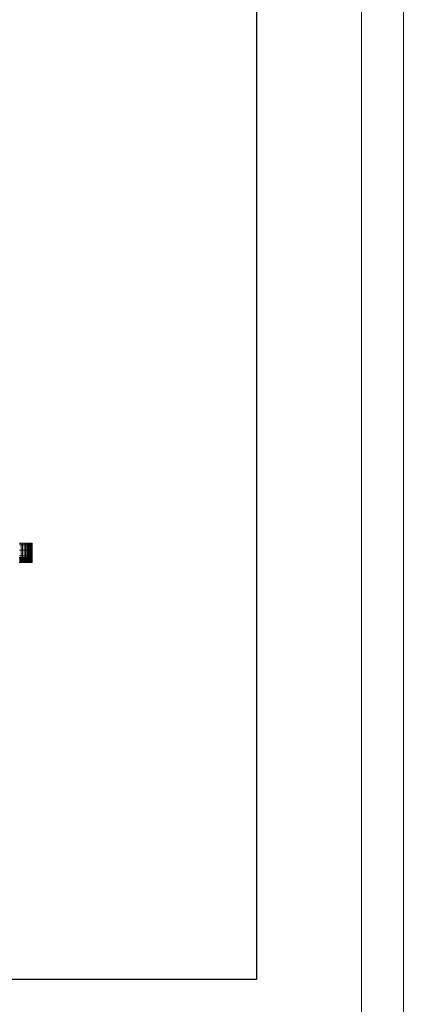
# Model space of a CAD drawing. Units: inches. Extents: x 21 to 7279, y 10 to 5142.
# Drawn here: x 6486 to 7279, y 1985 to 4018 of the extents above; entities that cross this region are included whole.
import ezdxf

# ---------------------------------------------------------------- set-up
doc = ezdxf.new("R2010")
doc.units = ezdxf.units.IN
doc.header["$MEASUREMENT"] = 0
doc.layers.add('G-ANNO-TTLB', color=6, linetype='Continuous', lineweight=9)
doc.layers.add('G-ANNO-TTLB-THIN', color=151, linetype='Continuous', lineweight=9)

# ---------------------------------------------------------------- blocks, each defined once
blk = doc.blocks.new('A3 NGANG - A3 NGANG-450190-Superstructure')
at = {"layer": 'G-ANNO-TTLB-THIN'}
for p, q in [((422.5, -1), (422.5, 296)), ((417.5, 4.53), (417.5, 291))]:
    blk.add_line(p, q, dxfattribs=at)
blk = doc.blocks.new('4003_DWG-627887-East')
at = {"lineweight": 9}
for p, q in [((-2963.1, 172.2), (-2959.7, 172.2)), ((-2959.6, 168.5), (-2963, 168.5)), ((-2959.7, 172.2), (-2956.5, 172.2)), ((-2959.6, 168.5), (-2959.7, 172.2)), ((-2959.6, 157.2), (-2959.6, 168.5)), ((-2959.6, 168.5), (-2956.4, 168.5)), ((-2956.5, 172.2), (-2953.4, 172.2)), ((-2956.4, 168.5), (-2956.5, 172.2)), ((-2953.3, 168.5), (-2956.4, 168.5)), ((-2956.4, 157.2), (-2956.4, 168.5)), ((-2953.4, 172.2), (-2950.6, 172.2)), ((-2953.3, 168.5), (-2953.4, 172.2)), ((-2953.3, 157.2), (-2953.3, 168.5)), ((-2953.3, 168.5), (-2950.5, 168.5)), ((-2950.6, 172.2), (-2947.9, 172.2)), ((-2950.5, 168.5), (-2950.6, 172.2)), ((-2947.8, 168.5), (-2950.5, 168.5)), ((-2950.4, 157.2), (-2950.5, 168.5)), ((-2947.9, 172.2), (-2945.5, 172.2)), ((-2947.8, 168.5), (-2947.9, 172.2)), ((-2947.8, 157.2), (-2947.8, 168.5)), ((-2947.8, 168.5), (-2945.4, 168.5)), ((-2945.5, 172.2), (-2943.3, 172.2)), ((-2945.4, 168.5), (-2945.5, 172.2)), ((-2943.2, 168.5), (-2945.4, 168.5)), ((-2945.3, 157.2), (-2945.4, 168.5)), ((-2942.3, 172.2), (-2943.8, 172.2)), ((-2943.3, 172.2), (-2941.4, 172.2)), ((-2943.2, 168.5), (-2943.3, 172.2)), ((-2943.1, 157.2), (-2943.2, 168.5)), ((-2943.2, 168.5), (-2941.3, 168.5)), ((-2942.3, 172.2), (-2938.4, 172.2)), ((-2941.4, 172.2), (-2939.8, 172.2)), ((-2941.3, 168.5), (-2941.4, 172.2)), ((-2939.7, 168.5), (-2941.3, 168.5)), ((-2941.2, 157.2), (-2941.3, 168.5)), ((-2939.8, 172.2), (-2938.5, 172.2)), ((-2939.7, 168.5), (-2939.8, 172.2)), ((-2939.6, 157.2), (-2939.7, 168.5)), ((-2939.7, 168.5), (-2938.4, 168.5)), ((-2938.5, 172.2), (-2937.5, 172.2)), ((-2938.4, 168.5), (-2938.5, 172.2)), ((-2938.4, 172.2), (-2936.9, 172.2)), ((-2937.4, 168.5), (-2938.4, 168.5)), ((-2938.3, 157.2), (-2938.4, 168.5)), ((-2937.5, 172.2), (-2936.9, 172.2)), ((-2937.4, 168.5), (-2937.5, 172.2)), ((-2937.4, 157.2), (-2937.4, 168.5)), ((-2937.4, 168.5), (-2936.8, 168.5)), ((-2936.6, 172), (-2936.9, 172.2)), ((-2936.9, 172.2), (-2936.6, 172)), ((-2936.8, 168.5), (-2936.9, 172.2)), ((-2936.8, 157.2), (-2936.8, 168.5)), ((-2936.8, 168.5), (-2936.5, 168.3)), ((-2936.5, 171.2), (-2936.6, 172)), ((-2936.6, 172), (-2936.5, 171.2)), ((-2936.5, 168.3), (-2936.6, 172)), ((-2936.6, 171.2), (-2936.6, 172)), ((-2936.4, 167.6), (-2936.5, 171.2)), ((-2936.5, 169.8), (-2936.5, 171.2)), ((-2936.4, 167.6), (-2936.5, 169.8)), ((-2936.4, 166.3), (-2936.5, 169.8)), ((-2936.4, 166.3), (-2936.5, 169.8)), ((-2936.5, 168.3), (-2936.5, 169.8)), ((-2936.5, 157.1), (-2936.5, 168.3)), ((-2936.5, 168.3), (-2936.4, 167.6)), ((-2936.5, 168.3), (-2936.4, 167.6)), ((-2936.4, 164.4), (-2936.5, 167.5)), ((-2936.4, 164.4), (-2936.5, 167.5)), ((-2936.4, 162), (-2936.5, 163.9)), ((-2936.4, 162), (-2936.5, 163.9)), ((-2936.4, 156.7), (-2936.4, 167.6)), ((-2936.4, 156.7), (-2936.4, 167.6)), ((-2936.4, 166.3), (-2936.4, 167.6)), ((-2936.4, 167.6), (-2936.4, 166.3)), ((-2936.4, 156), (-2936.4, 166.3)), ((-2936.4, 164.4), (-2936.4, 166.3)), ((-2936.4, 156), (-2936.4, 166.3)), ((-2936.4, 166.3), (-2936.4, 164.4)), ((-2936.4, 162), (-2936.4, 164.4)), ((-2936.4, 154.9), (-2936.4, 164.4)), ((-2936.4, 162), (-2936.4, 164.4)), ((-2936.4, 154.9), (-2936.4, 164.4)), ((-2959.6, 157.2), (-2963, 157.2)), ((-2959.6, 146), (-2963, 146)), ((-2959.6, 146), (-2959.7, 142.2)), ((-2956.4, 157.2), (-2959.6, 157.2)), ((-2959.6, 157.2), (-2959.6, 146)), ((-2956.4, 146), (-2959.6, 146)), ((-2956.4, 146), (-2956.5, 142.2)), ((-2953.3, 157.2), (-2956.4, 157.2)), ((-2956.4, 157.2), (-2956.4, 146)), ((-2953.3, 146), (-2956.4, 146)), ((-2953.3, 146), (-2953.4, 142.2)), ((-2950.4, 157.2), (-2953.3, 157.2)), ((-2953.3, 157.2), (-2953.3, 146)), ((-2950.5, 146), (-2953.3, 146)), ((-2950.5, 146), (-2950.6, 142.2)), ((-2950.4, 157.2), (-2950.5, 146)), ((-2947.8, 146), (-2950.5, 146)), ((-2947.8, 157.2), (-2950.4, 157.2)), ((-2947.8, 146), (-2947.9, 142.2)), ((-2945.3, 157.2), (-2947.8, 157.2)), ((-2947.8, 157.2), (-2947.8, 146)), ((-2945.4, 146), (-2947.8, 146)), ((-2947.5, 156), (-2947.5, 156.7)), ((-2947.5, 156.7), (-2947.5, 145.9)), ((-2947.5, 154.9), (-2947.5, 156)), ((-2947.5, 154.9), (-2947.5, 153.5)), ((-2947.5, 153.5), (-2947.5, 152)), ((-2947.5, 145.9), (-2947.4, 142.2)), ((-2947.5, 145.9), (-2947.4, 142.2)), ((-2947.5, 145.7), (-2947.4, 142.2)), ((-2947.5, 145.7), (-2947.4, 142.2)), ((-2947.5, 145.4), (-2947.4, 142.2)), ((-2947.5, 145.4), (-2947.4, 142.2)), ((-2947.5, 145), (-2947.4, 142.2)), ((-2947.5, 145), (-2947.4, 142.4)), ((-2945.4, 146), (-2945.5, 142.2)), ((-2945.3, 157.2), (-2945.4, 146)), ((-2943.2, 146), (-2945.4, 146)), ((-2943.1, 157.2), (-2945.3, 157.2)), ((-2943.2, 146), (-2943.3, 142.2)), ((-2943.1, 157.2), (-2943.2, 146)), ((-2941.3, 146), (-2943.2, 146)), ((-2941.2, 157.2), (-2943.1, 157.2)), ((-2941.3, 146), (-2941.4, 142.2)), ((-2941.2, 157.2), (-2941.3, 146)), ((-2939.7, 146), (-2941.3, 146)), ((-2939.6, 157.2), (-2941.2, 157.2)), ((-2939.7, 146), (-2939.8, 142.2)), ((-2939.6, 157.2), (-2939.7, 146)), ((-2938.4, 146), (-2939.7, 146)), ((-2938.3, 157.2), (-2939.6, 157.2)), ((-2938.4, 146), (-2938.5, 142.2)), ((-2938.3, 157.2), (-2938.4, 146)), ((-2937.4, 146), (-2938.4, 146)), ((-2937.4, 157.2), (-2938.3, 157.2)), ((-2937.4, 146), (-2937.5, 142.2)), ((-2936.8, 157.2), (-2937.4, 157.2)), ((-2937.4, 157.2), (-2937.4, 146)), ((-2936.8, 146), (-2937.4, 146)), ((-2936.8, 146), (-2936.9, 142.2)), ((-2936.8, 157.2), (-2936.5, 157.1)), ((-2936.8, 157.2), (-2936.8, 146)), ((-2936.5, 145.9), (-2936.8, 146)), ((-2936.5, 145.9), (-2936.6, 142.2)), ((-2936.6, 143.1), (-2936.6, 142.2)), ((-2936.4, 159.4), (-2936.5, 161.2)), ((-2936.4, 159.4), (-2936.5, 161.2)), ((-2936.4, 156.3), (-2936.5, 157.1)), ((-2936.5, 157.1), (-2936.5, 145.9)), ((-2936.5, 157.1), (-2936.4, 156.7)), ((-2936.5, 157.1), (-2936.4, 156.7)), ((-2936.4, 156.3), (-2936.5, 157.1)), ((-2936.4, 152.4), (-2936.5, 153.5)), ((-2936.4, 152.4), (-2936.5, 153.5)), ((-2936.5, 149.4), (-2936.4, 152.4)), ((-2936.4, 152.4), (-2936.5, 149.4)), ((-2936.4, 146.2), (-2936.5, 149.4)), ((-2936.4, 146.2), (-2936.5, 149.4)), ((-2936.4, 146.2), (-2936.5, 144)), ((-2936.4, 146.2), (-2936.5, 145.6)), ((-2936.4, 146.2), (-2936.5, 144)), ((-2936.4, 146.2), (-2936.5, 145.6)), ((-2936.4, 145.9), (-2936.5, 142.2)), ((-2936.4, 145.9), (-2936.5, 142.2)), ((-2936.5, 145.9), (-2936.4, 145.9)), ((-2936.5, 145.9), (-2936.4, 145.9)), ((-2936.4, 145.9), (-2936.5, 142.2)), ((-2936.4, 145.7), (-2936.5, 142.2)), ((-2936.4, 145.7), (-2936.5, 142.2)), ((-2936.4, 145.7), (-2936.5, 142.2)), ((-2936.4, 145.7), (-2936.5, 142.2)), ((-2936.5, 145.6), (-2936.5, 143.1)), ((-2936.4, 145.4), (-2936.5, 142.2)), ((-2936.4, 145.4), (-2936.5, 142.2)), ((-2936.4, 145.4), (-2936.5, 142.2)), ((-2936.4, 145.4), (-2936.5, 142.2)), ((-2936.4, 145), (-2936.5, 142.2)), ((-2936.4, 145), (-2936.5, 142.2)), ((-2936.4, 145), (-2936.5, 142.2)), ((-2936.4, 145), (-2936.5, 142.2)), ((-2936.4, 144.7), (-2936.5, 142.2)), ((-2936.4, 144.7), (-2936.5, 142.2)), ((-2936.4, 144.7), (-2936.5, 142.2)), ((-2936.4, 144.7), (-2936.5, 142.2)), ((-2936.4, 144.2), (-2936.5, 142.2)), ((-2936.4, 144.2), (-2936.5, 142.2)), ((-2936.4, 144.2), (-2936.5, 142.2)), ((-2936.4, 144.2), (-2936.5, 142.2)), ((-2936.4, 143.7), (-2936.5, 144)), ((-2936.5, 144), (-2936.5, 143.1)), ((-2936.5, 144), (-2936.4, 143.7)), ((-2936.5, 144), (-2936.5, 143.1)), ((-2936.4, 143.7), (-2936.5, 142.2)), ((-2936.4, 143.7), (-2936.5, 142.2)), ((-2936.4, 143.7), (-2936.5, 142.2)), ((-2936.5, 143.1), (-2936.5, 142.2)), ((-2936.5, 143.1), (-2936.5, 142.2)), ((-2936.4, 153.5), (-2936.4, 162)), ((-2936.4, 162), (-2936.4, 159.4)), ((-2936.4, 153.5), (-2936.4, 162)), ((-2936.4, 162), (-2936.4, 159.4)), ((-2936.4, 152), (-2936.4, 159.4)), ((-2936.4, 159.4), (-2936.4, 156.3)), ((-2936.4, 156.3), (-2936.4, 159.4)), ((-2936.4, 152), (-2936.4, 159.4)), ((-2936.4, 156), (-2936.4, 156.7)), ((-2936.4, 156.7), (-2936.4, 156)), ((-2936.4, 156.7), (-2936.4, 145.9)), ((-2936.4, 156.7), (-2936.4, 145.9)), ((-2936.4, 150.3), (-2936.4, 156.3)), ((-2936.4, 156.3), (-2936.4, 152.4)), ((-2936.4, 150.3), (-2936.4, 156.3)), ((-2936.4, 152.4), (-2936.4, 156.3)), ((-2936.4, 154.9), (-2936.4, 156)), ((-2936.4, 156), (-2936.4, 154.9)), ((-2936.4, 156), (-2936.4, 145.7)), ((-2936.4, 156), (-2936.4, 145.7)), ((-2936.4, 153.5), (-2936.4, 154.9)), ((-2936.4, 154.9), (-2936.4, 153.5)), ((-2936.4, 154.9), (-2936.4, 145.4)), ((-2936.4, 154.9), (-2936.4, 145.4)), ((-2936.4, 152), (-2936.4, 153.5)), ((-2936.4, 153.5), (-2936.4, 152)), ((-2936.4, 153.5), (-2936.4, 145)), ((-2936.4, 153.5), (-2936.4, 145)), ((-2936.4, 148.1), (-2936.4, 152.4)), ((-2936.4, 148.1), (-2936.4, 152.4)), ((-2936.4, 152), (-2936.4, 150.3)), ((-2936.4, 150.3), (-2936.4, 152)), ((-2936.4, 152), (-2936.4, 144.7)), ((-2936.4, 152), (-2936.4, 144.7)), ((-2936.4, 150.3), (-2936.4, 148.1)), ((-2936.4, 148.1), (-2936.4, 150.3)), ((-2936.4, 150.3), (-2936.4, 144.2)), ((-2936.4, 150.3), (-2936.4, 144.2)), ((-2936.4, 148.1), (-2936.4, 143.7)), ((-2936.4, 148.1), (-2936.4, 143.7)), ((-2936.4, 148.1), (-2936.4, 146.2)), ((-2936.4, 148.1), (-2936.4, 146.2)), ((-2936.4, 145.7), (-2936.4, 145.9)), ((-2936.4, 145.7), (-2936.4, 145.9)), ((-2936.4, 145.7), (-2936.4, 145.4)), ((-2936.4, 145.7), (-2936.4, 145.4)), ((-2936.4, 145), (-2936.4, 145.4)), ((-2936.4, 145.4), (-2936.4, 145)), ((-2936.4, 144.7), (-2936.4, 145)), ((-2936.4, 145), (-2936.4, 144.7)), ((-2936.4, 144.2), (-2936.4, 144.7)), ((-2936.4, 144.2), (-2936.4, 144.7)), ((-2936.4, 144.2), (-2936.4, 143.7)), ((-2936.4, 144.2), (-2936.4, 143.7)), ((-2961.8, 141.8), (-2963.3, 141.8)), ((-2961.8, 131.8), (-2963.3, 131.8)), ((-2963.1, 142.2), (-2959.7, 142.2)), ((-2960.4, 141.8), (-2961.8, 141.8)), ((-2961.8, 141.8), (-2961.8, 131.8)), ((-2960.4, 131.8), (-2961.8, 131.8)), ((-2958.9, 141.8), (-2960.4, 141.8)), ((-2960.4, 141.8), (-2960.4, 131.8)), ((-2958.9, 131.8), (-2960.4, 131.8)), ((-2959.7, 142.2), (-2956.5, 142.2)), ((-2957.5, 141.8), (-2958.9, 141.8)), ((-2958.9, 141.8), (-2958.9, 131.8)), ((-2957.5, 131.8), (-2958.9, 131.8)), ((-2956.1, 141.8), (-2957.5, 141.8)), ((-2957.5, 141.8), (-2957.5, 131.8)), ((-2956.1, 131.8), (-2957.5, 131.8)), ((-2956.5, 142.2), (-2953.4, 142.2)), ((-2954.7, 141.8), (-2956.1, 141.8)), ((-2956.1, 141.8), (-2956.1, 131.8)), ((-2954.7, 131.8), (-2956.1, 131.8)), ((-2953.4, 141.8), (-2954.7, 141.8)), ((-2954.7, 141.8), (-2954.7, 131.8)), ((-2953.4, 131.8), (-2954.7, 131.8)), ((-2954.1, 131.8), (-2954.1, 141.8)), ((-2954.1, 131.8), (-2954.1, 131.8)), ((-2953.4, 142.2), (-2950.6, 142.2)), ((-2952.1, 141.8), (-2953.4, 141.8)), ((-2953.4, 141.8), (-2953.4, 131.8)), ((-2952.1, 131.8), (-2953.4, 131.8)), ((-2950.9, 141.8), (-2952.1, 141.8)), ((-2952.1, 141.8), (-2952.1, 131.8)), ((-2950.9, 131.8), (-2952.1, 131.8)), ((-2949.6, 141.8), (-2950.9, 141.8)), ((-2950.9, 141.8), (-2950.9, 131.8)), ((-2949.6, 131.8), (-2950.9, 131.8)), ((-2950.6, 142.2), (-2947.9, 142.2)), ((-2948.5, 141.8), (-2949.6, 141.8)), ((-2949.6, 141.8), (-2949.6, 131.8)), ((-2948.5, 131.8), (-2949.6, 131.8)), ((-2947.3, 141.8), (-2948.5, 141.8)), ((-2948.5, 141.8), (-2948.5, 131.8)), ((-2947.3, 131.8), (-2948.5, 131.8)), ((-2948.1, 141.8), (-2948.1, 131.8)), ((-2948.1, 131.8), (-2948.1, 131.8)), ((-2947.9, 142.2), (-2945.5, 142.2)), ((-2947.4, 142.2), (-2947.5, 142.2)), ((-2946.2, 141.8), (-2947.3, 141.8)), ((-2947.3, 141.8), (-2947.3, 131.8)), ((-2946.2, 131.8), (-2947.3, 131.8)), ((-2945.2, 141.8), (-2946.2, 141.8)), ((-2946.2, 141.8), (-2946.2, 131.8)), ((-2945.2, 131.8), (-2946.2, 131.8)), ((-2945.5, 142.2), (-2943.3, 142.2)), ((-2944.2, 141.8), (-2945.2, 141.8)), ((-2945.2, 141.8), (-2945.2, 131.8)), ((-2944.2, 131.8), (-2945.2, 131.8)), ((-2943.3, 141.8), (-2944.2, 141.8)), ((-2944.2, 141.8), (-2944.2, 131.8)), ((-2943.3, 131.8), (-2944.2, 131.8)), ((-2943.3, 142.2), (-2941.4, 142.2)), ((-2942.4, 141.8), (-2943.3, 141.8)), ((-2943.3, 141.8), (-2943.3, 131.8)), ((-2942.4, 131.8), (-2943.3, 131.8)), ((-2941.5, 141.8), (-2942.4, 141.8)), ((-2942.4, 141.8), (-2942.4, 131.8)), ((-2941.5, 131.8), (-2942.4, 131.8)), ((-2940.8, 141.8), (-2941.5, 141.8)), ((-2941.5, 141.8), (-2941.5, 131.8)), ((-2940.8, 131.8), (-2941.5, 131.8)), ((-2941.4, 142.2), (-2939.8, 142.2)), ((-2940, 141.8), (-2940.8, 141.8)), ((-2940.8, 141.8), (-2940.8, 131.8)), ((-2940, 131.8), (-2940.8, 131.8)), ((-2939.4, 141.8), (-2940, 141.8)), ((-2940, 141.8), (-2940, 131.8)), ((-2939.4, 131.8), (-2940, 131.8)), ((-2939.8, 142.2), (-2938.5, 142.2)), ((-2938.8, 141.8), (-2939.4, 141.8)), ((-2939.4, 141.8), (-2939.4, 131.8)), ((-2938.8, 131.8), (-2939.4, 131.8)), ((-2938.2, 141.8), (-2938.8, 141.8)), ((-2938.8, 141.8), (-2938.8, 131.8)), ((-2938.2, 131.8), (-2938.8, 131.8)), ((-2938.5, 142.2), (-2937.5, 142.2)), ((-2937.8, 141.8), (-2938.2, 141.8)), ((-2938.2, 141.8), (-2938.2, 131.8)), ((-2937.8, 131.8), (-2938.2, 131.8)), ((-2937.4, 141.8), (-2937.8, 141.8)), ((-2937.8, 141.8), (-2937.8, 131.8)), ((-2937.4, 131.8), (-2937.8, 131.8)), ((-2937.5, 142.2), (-2936.9, 142.2)), ((-2937, 141.8), (-2937.4, 141.8)), ((-2937.4, 141.8), (-2937.4, 131.8)), ((-2937, 131.8), (-2937.4, 131.8)), ((-2936.8, 141.8), (-2937, 141.8)), ((-2937, 141.8), (-2937, 131.8)), ((-2936.8, 131.8), (-2937, 131.8)), ((-2936.6, 142.2), (-2936.9, 142.2)), ((-2936.9, 142.2), (-2936.6, 142.2)), ((-2936.6, 141.8), (-2936.8, 141.8)), ((-2936.8, 141.8), (-2936.8, 131.8)), ((-2936.6, 131.8), (-2936.8, 131.8)), ((-2936.5, 142.2), (-2936.6, 142.2)), ((-2936.6, 142.2), (-2936.5, 142.2)), ((-2936.6, 141.8), (-2936.4, 141.8)), ((-2936.4, 141.8), (-2936.6, 141.8)), ((-2936.6, 141.8), (-2936.6, 131.8)), ((-2936.6, 131.8), (-2936.4, 131.8)), ((-2936.4, 131.8), (-2936.6, 131.8)), ((-2936.4, 141.8), (-2936.4, 141.8)), ((-2936.4, 141.8), (-2936.4, 131.8)), ((-2936.4, 141.8), (-2936.4, 131.8)), ((-2936.4, 141.8), (-2936.4, 141.8)), ((-2936.4, 141.8), (-2936.4, 131.8)), ((-2936.4, 141.8), (-2936.4, 131.8)), ((-2936.4, 131.8), (-2936.4, 131.8)), ((-2936.4, 131.8), (-2936.4, 131.8))]:
    blk.add_line(p, q, dxfattribs=at)

msp = doc.modelspace()

# ---------------------------------------------------------------- linework, layer by layer
msp.add_lwpolyline([(571.6, 4788.8), (6975.2, 4788.8), (6975.2, 2035.8), (571.6, 2035.8)], close=True)

# ---------------------------------------------------------------- block references
at = {"lineweight": 9}
msp.add_blockref('4003_DWG-627887-East', (9447.9, 2765.1), dxfattribs=at)
at = {"layer": 'G-ANNO-TTLB', "xscale": 17.28, "yscale": 17.28, "zscale": 17.28}
msp.add_blockref('A3 NGANG - A3 NGANG-450190-Superstructure', (-22, 27.2), dxfattribs=at)

doc.saveas('drawing.dxf')
